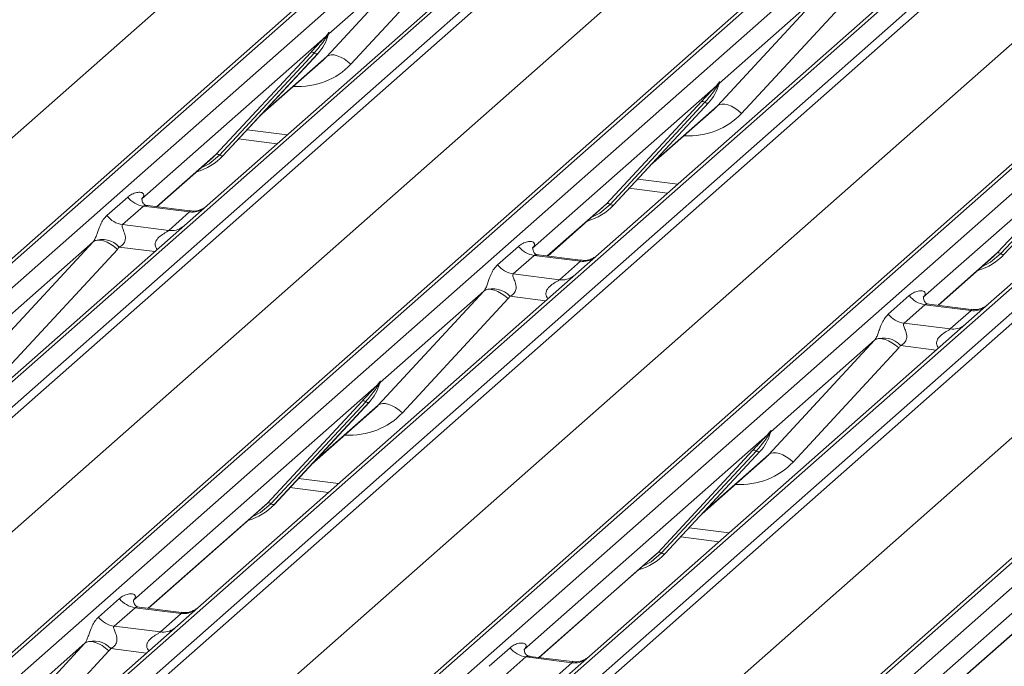
# Model space of a CAD drawing. Units: millimetres. Extents: x 5 to 415, y 5 to 292.
# Drawn here: x 343 to 350, y 116 to 120 of the extents above; entities that cross this region are included whole.
import ezdxf

# ---------------------------------------------------------------- set-up
doc = ezdxf.new("R2010")
doc.units = ezdxf.units.MM

msp = doc.modelspace()

# ---------------------------------------------------------------- linework, layer by layer
at = {"color": 7, "linetype": 'Continuous', "lineweight": 15}
for p, q in [((356.21864794, 130.76383277), (339.33072134, 115.87008146)), ((339.27780631, 115.85465673), (356.16573291, 130.74840804)), ((339.5066549, 115.84791591), (356.39458149, 130.74166722)), ((357.0562662, 130.65830279), (340.1683396, 115.76455148)), ((340.34427316, 115.74238593), (357.23219975, 130.63613724)), ((357.28511478, 130.60737918), (340.39718818, 115.71362787)), ((338.04527442, 115.62099911), (354.90217979, 130.48739227)), ((358.9874744, 130.41499342), (342.09954781, 115.52124211)), ((342.04663278, 115.50581739), (358.93455938, 130.3995687)), ((342.27548137, 115.49907657), (359.16340796, 130.39282788)), ((359.77217764, 130.29403872), (342.88425104, 115.40028741)), ((359.82509266, 130.30946344), (342.93716607, 115.41571213)), ((343.11309962, 115.39354659), (360.00102622, 130.2872979)), ((360.05394125, 130.25853984), (343.16601465, 115.36478853)), ((340.81410088, 115.27215976), (357.67100626, 130.13855293)), ((344.81545925, 115.15697804), (352.62387137, 122.04335025)), ((346.14823551, 121.0695659), (343.90467781, 119.090934)), ((344.75307128, 120.14490805), (345.50190967, 120.95354814)), ((345.50190967, 120.95354814), (344.76703635, 120.30545079)), ((345.67305172, 120.89985456), (344.92421333, 120.09121447)), ((347.52189775, 119.7960687), (348.27073613, 120.6047088)), ((348.27073613, 120.6047088), (347.53586281, 119.95661145)), ((348.44187818, 120.55101521), (347.6930398, 119.74237512)), ((351.68588844, 120.37188721), (349.44233075, 118.39325531)), ((344.7434687, 120.28466608), (344.75815391, 120.30197256)), ((344.75971515, 120.29823331), (344.74799461, 120.27862194)), ((344.75977843, 120.2890143), (344.76567418, 120.30348868)), ((344.76709267, 120.31273527), (344.76371533, 120.30045676)), ((344.77007197, 120.3124833), (344.76703635, 120.30545079)), ((344.7434687, 120.28466608), (343.44290995, 119.13768108)), ((343.96733305, 119.45195206), (344.63928763, 120.1744286)), ((344.6641071, 120.16975212), (343.99215251, 119.44727558)), ((344.68892657, 120.16507564), (344.01697198, 119.4425991)), ((344.01747364, 119.44308757), (344.68942822, 120.16556411)), ((344.68942822, 120.16556411), (344.68892657, 120.16507564)), ((344.27953751, 119.72485512), (344.72737107, 120.1198072)), ((347.51229516, 119.93582673), (347.52698038, 119.95313321)), ((347.52854162, 119.94939397), (347.51682108, 119.9297826)), ((347.5286049, 119.94017496), (347.53450065, 119.95464933)), ((347.53591913, 119.96389592), (347.5325418, 119.95161741)), ((347.53889843, 119.96364395), (347.53586281, 119.95661145)), ((347.51229516, 119.93582673), (346.21173642, 118.78884173)), ((346.73615951, 119.10311271), (347.4081141, 119.82558925)), ((347.43293357, 119.82091277), (346.76097898, 119.09843624)), ((347.45775303, 119.8162363), (346.78579845, 119.09375976)), ((346.7863001, 119.09424822), (347.45825469, 119.81672476)), ((347.45825469, 119.81672476), (347.45775303, 119.8162363)), ((347.04836397, 119.37601578), (347.49619753, 119.77096785)), ((344.12781477, 119.56172487), (344.39966827, 119.52747455)), ((350.28112163, 119.58698739), (348.98056288, 118.44000239)), ((349.50498598, 118.75427337), (350.17694056, 119.47674991)), ((350.20176003, 119.47207343), (349.52980545, 118.74959689)), ((350.2265795, 119.46739695), (349.55462491, 118.74492041)), ((343.54974664, 119.08124007), (343.9408701, 119.42617854)), ((343.9408701, 119.42617854), (343.96733305, 119.45195206)), ((344.01747364, 119.44308757), (344.01697198, 119.4425991)), ((346.89664123, 119.21288552), (347.16849474, 119.1786352)), ((343.19469426, 119.01910106), (343.34286593, 119.14977619)), ((343.44789297, 119.14358398), (343.44336819, 119.13878381)), ((343.4544206, 119.08543848), (343.30624893, 118.95476335)), ((343.78144129, 119.04423774), (343.4544206, 119.08543848)), ((343.78213973, 119.05196129), (343.48323334, 119.08961996)), ((343.63326962, 118.91356261), (343.78144129, 119.04423774)), ((343.90467781, 119.090934), (343.74407245, 118.94929338)), ((346.31857311, 118.73240073), (346.70969657, 119.0773392)), ((346.70969657, 119.0773392), (346.73615951, 119.10311271)), ((346.7863001, 119.09424822), (346.78579845, 119.09375976)), ((343.74407245, 118.94929338), (341.07625069, 116.59649574)), ((343.30624893, 118.95476335), (343.63326962, 118.91356261)), ((347.58428571, 114.8081387), (352.2367646, 118.91123941)), ((342.34890823, 118.02463553), (343.09774661, 118.83327562)), ((343.09774661, 118.83327562), (342.36287329, 118.18517827)), ((343.26888866, 118.77958204), (342.52005028, 117.97094195)), ((345.96352073, 118.67026172), (346.1116924, 118.80093685)), ((346.21671943, 118.79474463), (346.21219466, 118.78994447)), ((346.22324707, 118.73659913), (346.0750754, 118.605924)), ((346.55026776, 118.6953984), (346.22324707, 118.73659913)), ((346.5509662, 118.70312195), (346.25205981, 118.74078061)), ((346.40209609, 118.56472327), (346.55026776, 118.6953984)), ((349.08739957, 118.38356138), (349.47852303, 118.72849985)), ((349.47852303, 118.72849985), (349.50498598, 118.75427337)), ((349.55512657, 118.74540888), (349.55462491, 118.74492041)), ((346.0750754, 118.605924), (346.40209609, 118.56472327)), ((345.11773469, 117.67579619), (345.86657308, 118.48443628)), ((345.86657308, 118.48443628), (345.13169976, 117.83633893)), ((346.03771513, 118.43074269), (345.28887674, 117.6221026)), ((348.7323472, 118.32142237), (348.88051887, 118.4520975)), ((348.9855459, 118.44590529), (348.98102112, 118.44110512)), ((348.99207354, 118.38775979), (348.84390187, 118.25708466)), ((349.31909423, 118.34655905), (348.99207354, 118.38775979)), ((349.31979267, 118.3542826), (349.02088628, 118.39194127)), ((349.17092256, 118.21588392), (349.31909423, 118.34655905)), ((349.44233075, 118.39325531), (349.28172539, 118.25161469)), ((349.28172539, 118.25161469), (346.61390362, 115.89881705)), ((348.84390187, 118.25708466), (349.17092256, 118.21588392)), ((347.88656116, 117.32695684), (348.63539954, 118.13559693)), ((348.63539954, 118.13559693), (347.90052622, 117.48749958)), ((348.80654159, 118.08190335), (348.05770321, 117.27326326)), ((345.10813211, 117.81555421), (343.38330929, 116.29440347)), ((345.10813211, 117.81555421), (345.12281732, 117.83286069)), ((345.12437856, 117.82912145), (345.11265802, 117.80951008)), ((345.12444185, 117.81990244), (345.13033759, 117.83437682)), ((345.13175608, 117.84362341), (345.12837874, 117.83134489)), ((345.13473538, 117.84337143), (345.13169976, 117.83633893)), ((344.33199646, 116.9828402), (345.00395104, 117.70531673)), ((345.02877051, 117.70064026), (344.35681592, 116.97816372)), ((345.05358998, 117.69596378), (344.38163539, 116.97348724)), ((344.38213705, 116.97397571), (345.05409163, 117.69645224)), ((344.64420092, 117.25574326), (345.09203448, 117.65069533)), ((345.05409163, 117.69645224), (345.05358998, 117.69596378)), ((347.87695857, 117.46671487), (346.15213576, 115.94556413)), ((347.87695857, 117.46671487), (347.89164379, 117.48402135)), ((347.89320503, 117.4802821), (347.88148449, 117.46067074)), ((347.89326831, 117.47106309), (347.89916406, 117.48553747)), ((347.90058254, 117.49478406), (347.89720521, 117.48250555)), ((347.90356184, 117.49453209), (347.90052622, 117.48749958)), ((347.10082292, 116.63400085), (347.77277751, 117.35647739)), ((347.79759698, 117.35180091), (347.12564239, 116.62932437)), ((347.82241644, 117.34712443), (347.15046186, 116.62464789)), ((347.15096351, 116.62513636), (347.8229181, 117.3476129)), ((347.41302739, 116.90690391), (347.86086095, 117.30185599)), ((347.8229181, 117.3476129), (347.82241644, 117.34712443)), ((344.49247818, 117.09261301), (344.76433168, 117.05836268)), ((350.64578504, 117.11787552), (348.92096223, 115.59672478)), ((343.49014598, 116.23796247), (344.30553351, 116.95706668)), ((344.30553351, 116.95706668), (344.33199646, 116.9828402)), ((344.38213705, 116.97397571), (344.38163539, 116.97348724)), ((347.26130464, 116.74377366), (347.53315815, 116.70952334)), ((346.25897245, 115.88912312), (347.07435998, 116.60822733)), ((347.07435998, 116.60822733), (347.10082292, 116.63400085)), ((347.15096351, 116.62513636), (347.15046186, 116.62464789)), ((343.13509361, 116.17582346), (343.28326528, 116.30649859)), ((343.38373661, 116.29546481), (343.38829231, 116.30030638)), ((349.02779891, 115.54028378), (349.84318645, 116.25938799)), ((343.39481995, 116.24216087), (343.24664828, 116.11148574)), ((343.72184064, 116.20096014), (343.39481995, 116.24216087)), ((343.72253908, 116.20868369), (343.42363269, 116.24634236)), ((343.57366897, 116.07028501), (343.72184064, 116.20096014)), ((343.24664828, 116.11148574), (343.57366897, 116.07028501)), ((343.03814595, 115.98999802), (342.53678527, 115.54783946)), ((345.90392007, 115.82698412), (346.05209174, 115.95765925)), ((346.15256308, 115.94662546), (346.15711878, 115.95146703)), ((346.16364641, 115.89332153), (346.01547474, 115.7626464)), ((346.4906671, 115.85212079), (346.16364641, 115.89332153)), ((346.49136554, 115.85984435), (346.19245915, 115.89750301)), ((346.34249543, 115.72144567), (346.4906671, 115.85212079)), ((346.61390362, 115.89881705), (346.45329826, 115.75717643))]:
    msp.add_line(p, q, dxfattribs=at)
at = {"color": 8, "linetype": 'Continuous', "lineweight": 15}
for p, q in [((343.58292735, 114.92332041), (352.94387137, 123.17889706)), ((352.61215565, 122.00177601), (344.86837427, 115.17240277)), ((345.04430783, 115.15023722), (352.54565901, 121.76580713)), ((352.30748606, 120.88884283), (345.70599253, 115.06687279)), ((345.88192609, 115.04470724), (352.2714617, 120.67974798)), ((352.26044382, 120.5946064), (345.93484112, 115.01594918)), ((344.29213853, 119.73840357), (344.75307128, 120.14490805)), ((346.35175382, 114.57448107), (352.2367646, 119.76457274)), ((347.060965, 119.38956423), (347.52189775, 119.7960687)), ((344.18802607, 119.62646326), (344.47142531, 119.59075831)), ((343.54733035, 119.0815445), (343.96733305, 119.45195206)), ((346.95685254, 119.27762391), (347.24025178, 119.24191896)), ((346.31615681, 118.73270515), (346.73615951, 119.10311271)), ((352.2367646, 118.87999746), (347.63720074, 114.82356342)), ((343.5342789, 118.76427285), (343.28238393, 118.79600864)), ((347.8131343, 114.80139788), (352.2367646, 118.7026731)), ((349.08498328, 118.38386581), (349.50498598, 118.75427337)), ((346.30310536, 118.41543351), (346.0512104, 118.44716929)), ((349.07193183, 118.06659416), (348.82003687, 118.09832995)), ((344.65680194, 117.26929171), (345.11773469, 117.67579619)), ((347.42562841, 116.92045237), (347.88656116, 117.32695684)), ((344.55268948, 117.15735139), (344.83608872, 117.12164644)), ((343.48772969, 116.23826689), (344.33199646, 116.9828402)), ((347.32151595, 116.80851205), (347.60491519, 116.7728071)), ((346.25655616, 115.88942755), (347.10082292, 116.63400085)), ((349.02538262, 115.5405882), (349.86964939, 116.28516151)), ((342.59488951, 115.51134343), (343.03814595, 115.98999802)), ((343.209288, 115.93630444), (342.79267814, 115.4864244)), ((343.47467824, 115.92099525), (343.22278328, 115.95273103))]:
    msp.add_line(p, q, dxfattribs=at)
at = {"color": 7, "linetype": 'Continuous', "lineweight": 15, "flags": 128}
for points in [[(344.92421333, 120.09121447), (344.90090406, 120.11106843), (344.8763735, 120.1280674), (344.85152454, 120.14158572), (344.82727174, 120.15112583), (344.80450776, 120.15633662), (344.78407044, 120.15702628), (344.76671198, 120.15316944), (344.75307128, 120.14490805)], [(347.6930398, 119.74237512), (347.66973052, 119.76222908), (347.64519997, 119.77922805), (347.620351, 119.79274637), (347.59609821, 119.80228649), (347.57333423, 119.80749727), (347.5528969, 119.80818693), (347.53553845, 119.80433009), (347.52189775, 119.7960687)], [(343.09774661, 118.83327562), (343.11138731, 118.84153701), (343.12874576, 118.84539385), (343.14918309, 118.84470419), (343.17194707, 118.83949341), (343.19619987, 118.82995329), (343.22104883, 118.81643497), (343.24557939, 118.799436), (343.26888866, 118.77958204)], [(345.86657308, 118.48443628), (345.88021377, 118.49269767), (345.89757223, 118.49655451), (345.91800955, 118.49586484), (345.94077354, 118.49065406), (345.96502633, 118.48111394), (345.9898753, 118.46759562), (346.01440585, 118.45059665), (346.03771513, 118.43074269)], [(348.63539954, 118.13559693), (348.64904024, 118.14385832), (348.6663987, 118.14771516), (348.68683602, 118.1470255), (348.7096, 118.14181472), (348.7338528, 118.1322746), (348.75870177, 118.11875628), (348.78323232, 118.10175731), (348.80654159, 118.08190335)], [(345.11773469, 117.67579619), (345.13137539, 117.68405758), (345.14873385, 117.68791442), (345.16917117, 117.68722475), (345.19193515, 117.68201397), (345.21618795, 117.67247385), (345.24103692, 117.65895553), (345.26556747, 117.64195656), (345.28887674, 117.6221026)], [(347.88656116, 117.32695684), (347.90020186, 117.33521823), (347.91756031, 117.33907507), (347.93799764, 117.33838541), (347.96076162, 117.33317462), (347.98501442, 117.32363451), (348.00986338, 117.31011619), (348.03439394, 117.29311722), (348.05770321, 117.27326326)], [(343.209288, 115.93630444), (343.18597873, 115.9561584), (343.16144818, 115.97315737), (343.13659921, 115.98667569), (343.11234641, 115.9962158), (343.08958243, 116.00142659), (343.06914511, 116.00211625), (343.05178665, 115.99825941), (343.03814595, 115.98999802)]]:
    msp.add_lwpolyline(points, dxfattribs=at)
at = {"color": 8, "linetype": 'Continuous', "lineweight": 15, "flags": 128}
for points in [[(343.99215251, 119.44727558), (343.91859012, 119.38556621), (343.85875689, 119.3537615)], [(346.76097898, 119.09843624), (346.68741659, 119.03672686), (346.62758336, 119.00492216)], [(349.52980545, 118.74959689), (349.45624305, 118.68788752), (349.39640983, 118.65608281)], [(344.35681592, 116.97816372), (344.28325353, 116.91645434), (344.22342031, 116.88464964)], [(347.12564239, 116.62932437), (347.05208, 116.567615), (346.99224677, 116.53581029)]]:
    msp.add_lwpolyline(points, dxfattribs=at)
at = {"color": 7, "linetype": 'Continuous', "lineweight": 15}
for centre, radius, start, end in [((344.45072339, 120.38501492), 0.32421296, 317.282894086, 344.88183672), ((344.76567315, 120.3029165), 0.00757825, 187.155316999, 218.168589965), ((344.75587402, 120.30985392), 0.01223899, 288.291038649, 309.842768366), ((344.75978524, 120.30514463), 0.00611734, 309.974841537, 344.2941734), ((344.79126876, 120.29654701), 0.02651922, 143.063234371, 164.825491525), ((344.79327674, 120.30554097), 0.02715444, 158.663867378, 164.636611988), ((344.76283221, 120.2944491), 0.02169454, 206.804254364, 226.848293432), ((344.64815832, 120.15330759), 0.02290821, 45.876787758, 112.782098313), ((344.68005588, 120.18619665), 0.02290821, 225.876787758, 292.782098313), ((347.21954985, 120.03617557), 0.32421296, 317.282894086, 344.88183672), ((347.53449961, 119.95407716), 0.00757825, 187.155317, 218.168589965), ((347.52470049, 119.96101457), 0.01223899, 288.291038649, 309.842768367), ((347.52861171, 119.95630529), 0.00611734, 309.974841538, 344.294173399), ((347.56009523, 119.94770767), 0.02651922, 143.063234371, 164.825491526), ((347.56210321, 119.95670163), 0.02715444, 158.663867377, 164.636611987), ((347.53165868, 119.94560975), 0.02169454, 206.804254364, 226.848293432), ((347.41698479, 119.80446825), 0.02290821, 45.876787757, 112.782098313), ((347.44888234, 119.8373573), 0.02290821, 225.876787758, 292.782098313), ((343.71609795, 119.72413577), 0.41205349, 285.983138503, 316.901651964), ((343.97620374, 119.43083105), 0.02290821, 45.876787757, 112.782098313), ((344.00810129, 119.46372011), 0.02290821, 225.876787758, 292.782098313), ((343.47843455, 119.25595683), 0.17220098, 218.068909465, 261.983803099), ((346.48492441, 119.37529643), 0.41205349, 285.983138503, 316.901651964), ((346.7450302, 119.08199171), 0.02290821, 45.876787758, 112.782098313), ((346.77692776, 119.11488076), 0.02290821, 225.876787758, 292.782098313), ((343.33026288, 119.1252817), 0.17220098, 218.068909465, 261.983803099), ((343.16103257, 118.68510822), 0.16439299, 42.423523098, 111.043555619), ((346.24726102, 118.90711748), 0.17220098, 218.068909465, 261.983803099), ((349.25375088, 119.02645708), 0.41205349, 285.983138503, 316.901651964), ((349.51385667, 118.73315236), 0.02290821, 45.876787758, 112.782098313), ((349.54575423, 118.76604142), 0.02290821, 225.876787758, 292.782098313), ((346.09908935, 118.77644235), 0.17220098, 218.068909465, 261.983803099), ((345.92985904, 118.33626887), 0.16439299, 42.423523098, 111.043555619), ((349.01608749, 118.55827814), 0.17220098, 218.068909465, 261.983803099), ((348.86791582, 118.42760301), 0.17220098, 218.068909465, 261.983803099), ((348.6986855, 117.98742953), 0.16439299, 42.423523098, 111.043555619), ((344.8153868, 117.91590305), 0.32421296, 317.282894086, 344.88183672), ((345.12749562, 117.82533723), 0.02169454, 206.804254364, 226.848293431), ((345.13033656, 117.83380464), 0.00757825, 187.155316998, 218.168589967), ((345.12053743, 117.84074205), 0.01223899, 288.291038649, 309.842768366), ((345.12444865, 117.83603277), 0.00611734, 309.974841538, 344.2941734), ((345.15593217, 117.82743515), 0.02651922, 143.063234372, 164.825491525), ((345.15794015, 117.83642911), 0.02715444, 158.663867377, 164.636611987), ((345.01282173, 117.68419573), 0.02290821, 45.876787758, 112.782098313), ((345.04471929, 117.71708478), 0.02290821, 225.876787758, 292.782098313), ((347.58421326, 117.56706371), 0.32421296, 317.282894086, 344.88183672), ((347.89632209, 117.47649789), 0.02169454, 206.804254364, 226.848293433), ((347.89916302, 117.48496529), 0.00757825, 187.155316998, 218.168589967), ((347.8893639, 117.49190271), 0.01223899, 288.291038649, 309.842768366), ((347.89327512, 117.48719342), 0.00611734, 309.974841538, 344.294173398), ((347.92475864, 117.4785958), 0.02651922, 143.063234372, 164.825491526), ((347.92676662, 117.48758976), 0.02715444, 158.663867377, 164.636611986), ((347.7816482, 117.33535638), 0.02290821, 45.876787757, 112.782098313), ((347.81354576, 117.36824544), 0.02290821, 225.876787758, 292.782098313), ((344.08076136, 117.25502391), 0.41205349, 285.983138503, 316.901651964), ((344.34086715, 116.96171919), 0.02290821, 45.876787758, 112.782098313), ((344.3727647, 116.99460824), 0.02290821, 225.876787758, 292.782098313), ((346.84958783, 116.90618456), 0.41205349, 285.983138503, 316.901651964), ((347.10969361, 116.61287985), 0.02290821, 45.876787758, 112.782098313), ((347.14159117, 116.6457689), 0.02290821, 225.876787758, 292.782098313), ((343.4188339, 116.41267922), 0.17220098, 218.068909465, 261.983803099), ((343.27066223, 116.2820041), 0.17220098, 218.068909465, 261.983803099), ((343.10143191, 115.84183062), 0.16439299, 42.423523098, 111.043555619), ((346.18766036, 116.06383988), 0.17220098, 218.068909465, 261.983803099)]:
    msp.add_arc(centre, radius, start, end, dxfattribs=at)
at = {"color": 8, "linetype": 'Continuous', "lineweight": 15}
for centre, radius, start, end in [((343.80038514, 119.17688851), 0.13399663, 261.872549256, 305.155672565), ((343.65223107, 119.0459905), 0.13377848, 261.851591692, 306.413519877), ((346.56921161, 118.82804917), 0.13399663, 261.872549256, 305.155672565), ((346.42105754, 118.69715115), 0.13377848, 261.851591692, 306.413519877), ((349.33803807, 118.47920982), 0.13399663, 261.872549256, 305.155672565), ((349.189884, 118.34831181), 0.13377848, 261.851591692, 306.413519877), ((343.74045801, 116.33475453), 0.13508348, 262.078207601, 306.186903968), ((343.59228634, 116.2040794), 0.13508348, 262.078207601, 306.186903968), ((346.50928448, 115.98591519), 0.13508348, 262.078207601, 306.186903968)]:
    msp.add_arc(centre, radius, start, end, dxfattribs=at)
for centre in [(344.45798668, 120.53012735), (347.22681315, 120.18128801), (344.82265009, 118.06101549), (347.59147656, 117.71217614)]:
    msp.add_ellipse(centre, major_axis=(0.45557652, -0.45004765), ratio=0.8634089568, start_param=5.515152136, end_param=6.3110522848, dxfattribs=at)
at = {"color": 7, "linetype": 'Continuous', "lineweight": 15}
for centre, major_axis, ratio, start_param, end_param in [((344.40149567, 120.47241211), (0.34822788, -0.33107452), 0.8568656801, 6.2078067092, 6.2950731718), ((347.17032213, 120.12357276), (0.34822788, -0.33107452), 0.8568656801, 6.2078067092, 6.2950731718), ((343.38844288, 119.1959064), (-0.02938816, 0.07522555), 0.9167704711, 3.5520712768, 3.6545388639), ((343.03756265, 118.88645913), (0.06223946, -0.05080905), 0.8224019658, 6.2356576437, 6.3381252308), ((343.09405367, 118.94417437), (0.17084119, -0.16876787), 0.8634089568, 0.0278669776, 0.1303345647), ((346.15726934, 118.84706705), (-0.02938816, 0.07522555), 0.9167704711, 3.5520712768, 3.6545388639), ((345.80638912, 118.53761978), (0.06223946, -0.05080905), 0.8224019658, 6.2356576437, 6.3381252308), ((345.86288013, 118.59533503), (0.17084119, -0.16876787), 0.8634089568, 0.0278669776, 0.1303345647), ((348.92609581, 118.49822771), (-0.02938816, 0.07522555), 0.9167704711, 3.5520712768, 3.6545388639), ((348.57521558, 118.18878044), (0.06223946, -0.05080905), 0.8224019658, 6.2356576437, 6.3381252308), ((348.6317066, 118.24649568), (0.17084119, -0.16876787), 0.8634089568, 0.0278669776, 0.1303345647), ((344.76615908, 118.00330024), (0.34822788, -0.33107452), 0.8568656801, 6.2078067092, 6.2950731718), ((347.53498554, 117.6544609), (0.34822788, -0.33107452), 0.8568656801, 6.2078067092, 6.2950731718), ((343.32884222, 116.3526288), (-0.02938816, 0.07522555), 0.9167704711, 3.5520712768, 3.6545388639), ((342.97796199, 116.04318152), (0.06223946, -0.05080905), 0.8224019658, 6.2356576437, 6.3381252308), ((343.03445301, 116.10089677), (0.17084119, -0.16876787), 0.8634089568, 0.0278669776, 0.1303345647), ((346.09766869, 116.00378945), (-0.02938816, 0.07522555), 0.9167704711, 3.5520712768, 3.6545388639)]:
    msp.add_ellipse(centre, major_axis=major_axis, ratio=ratio, start_param=start_param, end_param=end_param, dxfattribs=at)
for points, knots in [([(344.75815391, 120.30197256), (344.76065226, 120.30553075), (344.76378534, 120.30999294), (344.76690596, 120.31433566), (344.76767139, 120.31510656), (344.76798341, 120.31542081)], [0, 0, 0, 0, 0.699844544, 0.8776468716, 1, 1, 1, 1]), ([(344.76709267, 120.31273527), (344.76701262, 120.31264936), (344.76684218, 120.31246642), (344.76625381, 120.31152305), (344.76533359, 120.30970873), (344.76310743, 120.30509434), (344.76119631, 120.30122901), (344.75971515, 120.29823331)], [0, 0, 0, 0, 0.0367940161, 0.0783449176, 0.2278609191, 0.4015766335, 1, 1, 1, 1]), ([(344.76567418, 120.30348868), (344.76608848, 120.30508945), (344.76688696, 120.30817463), (344.76753945, 120.31156803), (344.76741921, 120.31269719), (344.7673133, 120.31284382), (344.76719259, 120.31281843), (344.767109, 120.31274886), (344.76709267, 120.31273527)], [0, 0, 0, 0, 0.4466278272, 0.8607877404, 0.9179909575, 0.9566385595, 0.99152723, 1, 1, 1, 1]), ([(344.76574717, 120.3037192), (344.76576637, 120.3037988), (344.76592378, 120.30445135), (344.76608594, 120.30460696), (344.76596382, 120.30444876), (344.76593848, 120.30441592)], [0, 0, 0, 0, 0.0991794682, 0.8130528801, 1, 1, 1, 1]), ([(344.76798341, 120.31542081), (344.7681428, 120.31554853), (344.76859378, 120.31590991), (344.76956066, 120.31607017), (344.77011149, 120.31465926), (344.77008491, 120.31319589), (344.77007197, 120.3124833)], [0, 0, 0, 0, 0.0708700582, 0.2005267089, 0.6106929516, 1, 1, 1, 1]), ([(344.63928763, 120.1744286), (344.66551582, 120.20266697), (344.69838777, 120.2380583), (344.73588925, 120.27682992), (344.7434687, 120.28466608)], [0, 0, 0, 0, 0.7978893795, 1, 1, 1, 1]), ([(344.74799461, 120.27862194), (344.74292628, 120.27115222), (344.71563318, 120.23092752), (344.6872332, 120.19720906), (344.6641071, 120.16975212)], [0, 0, 0, 0, 0.1856999239, 1, 1, 1, 1]), ([(347.52698038, 119.95313321), (347.52947873, 119.95669141), (347.5326118, 119.9611536), (347.53573243, 119.96549632), (347.53649786, 119.96626722), (347.53680988, 119.96658146)], [0, 0, 0, 0, 0.699844544, 0.8776468716, 1, 1, 1, 1]), ([(347.53591913, 119.96389592), (347.53583909, 119.96381001), (347.53566865, 119.96362708), (347.53508028, 119.96268371), (347.53416006, 119.96086939), (347.5319339, 119.95625499), (347.53002278, 119.95238967), (347.52854162, 119.94939397)], [0, 0, 0, 0, 0.0367940161, 0.0783449176, 0.2278609191, 0.4015766335, 1, 1, 1, 1]), ([(347.53450065, 119.95464933), (347.53491495, 119.95625011), (347.53571342, 119.95933528), (347.53636592, 119.96272869), (347.53624567, 119.96385784), (347.53613977, 119.96400447), (347.53601906, 119.96397908), (347.53593547, 119.96390952), (347.53591913, 119.96389592)], [0, 0, 0, 0, 0.4466278272, 0.8607877404, 0.9179909575, 0.9566385595, 0.99152723, 1, 1, 1, 1]), ([(347.53457364, 119.95487986), (347.53459284, 119.95495946), (347.53475024, 119.95561201), (347.53491241, 119.95576761), (347.53479029, 119.95560941), (347.53476495, 119.95557658)], [0, 0, 0, 0, 0.099179468, 0.8130528797, 1, 1, 1, 1]), ([(347.53680988, 119.96658146), (347.53696926, 119.96670918), (347.53742025, 119.96707056), (347.53838713, 119.96723082), (347.53893795, 119.96581992), (347.53891138, 119.96435655), (347.53889843, 119.96364395)], [0, 0, 0, 0, 0.0708700582, 0.2005267089, 0.6106929516, 1, 1, 1, 1]), ([(347.4081141, 119.82558925), (347.43434228, 119.85382762), (347.46721424, 119.88921896), (347.50471572, 119.92799058), (347.51229516, 119.93582673)], [0, 0, 0, 0, 0.7978893795, 1, 1, 1, 1]), ([(347.51682108, 119.9297826), (347.51175275, 119.92231287), (347.48445965, 119.88208817), (347.45605967, 119.84836971), (347.43293357, 119.82091277)], [0, 0, 0, 0, 0.1856999239, 1, 1, 1, 1]), ([(343.34286593, 119.14977619), (343.34530046, 119.15183193), (343.3567875, 119.16153174), (343.38053003, 119.17513362), (343.41306055, 119.18455889), (343.43903389, 119.18419613), (343.45258551, 119.17651316), (343.45639147, 119.16770322), (343.45627465, 119.16000844), (343.45347495, 119.15170713), (343.44962173, 119.14609975), (343.44789297, 119.14358398)], [0, 0, 0, 0, 0.0634524144, 0.2993937831, 0.5389851772, 0.7349218094, 0.84578391, 0.893814691, 0.9309125673, 0.9690037924, 1, 1, 1, 1]), ([(343.48393687, 119.09005921), (343.48246762, 119.09007654), (343.47248085, 119.09019439), (343.46485953, 119.09583119), (343.44978736, 119.10359142), (343.44231675, 119.13420015), (343.44414982, 119.1389555), (343.44468426, 119.14034192)], [0, 0, 0, 0, 0.034935398, 0.2374620042, 0.5310890361, 0.8632888103, 1, 1, 1, 1]), ([(343.89285114, 119.07997058), (343.89296755, 119.08006072), (343.89323165, 119.08026521), (343.88815744, 119.07641688), (343.8757197, 119.0684435), (343.84769978, 119.05589244), (343.81372657, 119.04753557), (343.78981788, 119.05276674), (343.78275884, 119.05431124)], [0, 0, 0, 0, 0.0767595096, 0.1741506144, 0.2913179481, 0.4916971102, 0.8499235219, 1, 1, 1, 1]), ([(343.10200274, 118.83853747), (343.10207785, 118.83864358), (343.1040853, 118.84147943), (343.10758787, 118.84729238), (343.11300368, 118.85840033), (343.11810655, 118.87077901), (343.1257691, 118.89129375), (343.13674842, 118.9227754), (343.15075597, 118.95795281), (343.16915095, 118.99273534), (343.18588165, 119.01000471), (343.19469426, 119.01910106)], [0, 0, 0, 0, 0.0014844733, 0.0396750771, 0.0693314571, 0.1173314133, 0.1645762852, 0.2945557074, 0.5240081576, 0.7492793083, 1, 1, 1, 1]), ([(343.30624893, 118.95476335), (343.304517, 118.95220533), (343.30144924, 118.94767433), (343.30372692, 118.93405757), (343.31307577, 118.91253053), (343.3241602, 118.8846076), (343.32643859, 118.85951299), (343.32456697, 118.84348933), (343.31928665, 118.8290057), (343.30771192, 118.81267784), (343.29479793, 118.80277409), (343.28499582, 118.79733904), (343.28262726, 118.79613258), (343.28238393, 118.79600864)], [0, 0, 0, 0, 0.090966819, 0.1611290094, 0.3371755667, 0.5457334773, 0.6288971637, 0.6839245704, 0.7593195287, 0.8302456792, 0.9596201534, 0.9958516728, 1, 1, 1, 1]), ([(346.1116924, 118.80093685), (346.11412692, 118.80299259), (346.12561396, 118.8126924), (346.1493565, 118.82629427), (346.18188702, 118.83571954), (346.20786036, 118.83535678), (346.22141197, 118.82767381), (346.22521793, 118.81886388), (346.22510112, 118.81116909), (346.22230142, 118.80286779), (346.21844819, 118.7972604), (346.21671943, 118.79474463)], [0, 0, 0, 0, 0.0634524144, 0.2993937831, 0.5389851772, 0.7349218094, 0.84578391, 0.893814691, 0.9309125673, 0.9690037924, 1, 1, 1, 1]), ([(346.25276334, 118.74121986), (346.25129409, 118.7412372), (346.24130732, 118.74135505), (346.23368599, 118.74699184), (346.21861383, 118.75475208), (346.21114322, 118.7853608), (346.21297629, 118.79011615), (346.21351072, 118.79150258)], [0, 0, 0, 0, 0.034935398, 0.2374620042, 0.5310890361, 0.8632888103, 1, 1, 1, 1]), ([(346.66167761, 118.73113124), (346.66179401, 118.73122137), (346.66205812, 118.73142587), (346.65698391, 118.72757754), (346.64454617, 118.71960415), (346.61652625, 118.70705309), (346.58255303, 118.69869622), (346.55864435, 118.70392739), (346.55158531, 118.70547189)], [0, 0, 0, 0, 0.07675950957, 0.17415061436, 0.29131794807, 0.49169711022, 0.84992352186, 1, 1, 1, 1]), ([(345.8708292, 118.48969812), (345.87090431, 118.48980423), (345.87291177, 118.49264009), (345.87641433, 118.49845303), (345.88183015, 118.50956099), (345.88693301, 118.52193966), (345.89459557, 118.5424544), (345.90557489, 118.57393605), (345.91958243, 118.60911347), (345.93797742, 118.64389599), (345.95470812, 118.66116537), (345.96352073, 118.67026172)], [0, 0, 0, 0, 0.0014844733, 0.0396750771, 0.0693314571, 0.1173314133, 0.1645762852, 0.2945557074, 0.5240081576, 0.7492793083, 1, 1, 1, 1]), ([(346.0750754, 118.605924), (346.07334347, 118.60336598), (346.07027571, 118.59883498), (346.07255339, 118.58521823), (346.08190223, 118.56369118), (346.09298667, 118.53576825), (346.09526505, 118.51067364), (346.09339344, 118.49464999), (346.08811312, 118.48016636), (346.07653839, 118.46383849), (346.06362439, 118.45393474), (346.05382229, 118.44849969), (346.05145373, 118.44729323), (346.0512104, 118.44716929)], [0, 0, 0, 0, 0.09096681899, 0.16112900941, 0.33717556673, 0.54573347727, 0.62889716367, 0.68392457036, 0.75931952873, 0.83024567917, 0.95962015336, 0.99585167276, 1, 1, 1, 1]), ([(348.88051887, 118.4520975), (348.88295339, 118.45415324), (348.89444043, 118.46385305), (348.91818296, 118.47745493), (348.95071349, 118.4868802), (348.97668683, 118.48651744), (348.99023844, 118.47883447), (348.9940444, 118.47002453), (348.99392759, 118.46232975), (348.99112789, 118.45402844), (348.98727466, 118.44842105), (348.9855459, 118.44590529)], [0, 0, 0, 0, 0.0634524144, 0.2993937831, 0.5389851772, 0.7349218094, 0.84578391, 0.893814691, 0.9309125673, 0.9690037924, 1, 1, 1, 1]), ([(349.02158981, 118.39238052), (349.02012055, 118.39239785), (349.01013379, 118.3925157), (349.00251246, 118.3981525), (348.98744029, 118.40591273), (348.97996969, 118.43652146), (348.98180276, 118.44127681), (348.98233719, 118.44266323)], [0, 0, 0, 0, 0.034935398, 0.2374620042, 0.5310890361, 0.8632888103, 1, 1, 1, 1]), ([(349.43050407, 118.38229189), (349.43062048, 118.38238203), (349.43088458, 118.38258652), (349.42581038, 118.37873819), (349.41337264, 118.37076481), (349.38535272, 118.35821375), (349.3513795, 118.34985688), (349.32747082, 118.35508805), (349.32041178, 118.35663255)], [0, 0, 0, 0, 0.07675950957, 0.17415061436, 0.29131794807, 0.49169711021, 0.84992352185, 1, 1, 1, 1]), ([(348.63965567, 118.14085878), (348.63973078, 118.14096488), (348.64173824, 118.14380074), (348.6452408, 118.14961368), (348.65065662, 118.16072164), (348.65575948, 118.17310032), (348.66342203, 118.19361506), (348.67440135, 118.22509671), (348.6884089, 118.26027412), (348.70680388, 118.29505665), (348.72353458, 118.31232602), (348.7323472, 118.32142237)], [0, 0, 0, 0, 0.0014844733, 0.0396750771, 0.0693314571, 0.1173314133, 0.1645762852, 0.2945557074, 0.5240081576, 0.7492793083, 1, 1, 1, 1]), ([(348.84390187, 118.25708466), (348.84216993, 118.25452664), (348.83910217, 118.24999564), (348.84137985, 118.23637888), (348.8507287, 118.21485184), (348.86181314, 118.18692891), (348.86409152, 118.1618343), (348.8622199, 118.14581064), (348.85693959, 118.13132701), (348.84536485, 118.11499915), (348.83245086, 118.1050954), (348.82264875, 118.09966035), (348.82028019, 118.09845389), (348.82003687, 118.09832995)], [0, 0, 0, 0, 0.090966819, 0.1611290094, 0.3371755667, 0.5457334773, 0.6288971637, 0.6839245704, 0.7593195287, 0.8302456792, 0.9596201534, 0.9958516728, 1, 1, 1, 1]), ([(345.00395104, 117.70531673), (345.03017923, 117.7335551), (345.06305118, 117.76894644), (345.10055266, 117.80771806), (345.10813211, 117.81555421)], [0, 0, 0, 0, 0.7978893795, 1, 1, 1, 1]), ([(345.11265802, 117.80951008), (345.10758969, 117.80204036), (345.08029659, 117.76181565), (345.05189661, 117.7280972), (345.02877051, 117.70064026)], [0, 0, 0, 0, 0.1856999239, 1, 1, 1, 1]), ([(345.12281732, 117.83286069), (345.12531567, 117.83641889), (345.12844875, 117.84088108), (345.13156937, 117.8452238), (345.13233481, 117.8459947), (345.13264682, 117.84630895)], [0, 0, 0, 0, 0.699844544, 0.8776468716, 1, 1, 1, 1]), ([(345.13175608, 117.84362341), (345.13167603, 117.84353749), (345.13150559, 117.84335456), (345.13091722, 117.84241119), (345.129997, 117.84059687), (345.12777084, 117.83598247), (345.12585972, 117.83211715), (345.12437856, 117.82912145)], [0, 0, 0, 0, 0.03679401609, 0.07834491757, 0.22786091909, 0.40157663353, 1, 1, 1, 1]), ([(345.13033759, 117.83437682), (345.13075189, 117.83597759), (345.13155037, 117.83906276), (345.13220286, 117.84245617), (345.13208262, 117.84358532), (345.13197671, 117.84373195), (345.131856, 117.84370656), (345.13177241, 117.843637), (345.13175608, 117.84362341)], [0, 0, 0, 0, 0.44662782716, 0.86078774043, 0.91799095749, 0.95663855951, 0.99152722995, 1, 1, 1, 1]), ([(345.13041058, 117.83460734), (345.13042978, 117.83468694), (345.13058719, 117.83533949), (345.13074936, 117.8354951), (345.13062723, 117.83533689), (345.13060189, 117.83530406)], [0, 0, 0, 0, 0.0991794682, 0.8130528799, 1, 1, 1, 1]), ([(345.13264682, 117.84630895), (345.13280621, 117.84643666), (345.1332572, 117.84679804), (345.13422407, 117.8469583), (345.1347749, 117.8455474), (345.13474832, 117.84408403), (345.13473538, 117.84337143)], [0, 0, 0, 0, 0.0708700582, 0.2005267089, 0.6106929516, 1, 1, 1, 1]), ([(347.77277751, 117.35647739), (347.79900569, 117.38471576), (347.83187765, 117.42010709), (347.86937913, 117.45887871), (347.87695857, 117.46671487)], [0, 0, 0, 0, 0.7978893795, 1, 1, 1, 1]), ([(347.88148449, 117.46067074), (347.87641616, 117.45320101), (347.84912306, 117.41297631), (347.82072308, 117.37925785), (347.79759698, 117.35180091)], [0, 0, 0, 0, 0.1856999239, 1, 1, 1, 1]), ([(347.89164379, 117.48402135), (347.89414214, 117.48757954), (347.89727522, 117.49204173), (347.90039584, 117.49638445), (347.90116127, 117.49715535), (347.90147329, 117.4974696)], [0, 0, 0, 0, 0.699844544, 0.8776468716, 1, 1, 1, 1]), ([(347.90058254, 117.49478406), (347.9005025, 117.49469815), (347.90033206, 117.49451521), (347.89974369, 117.49357184), (347.89882347, 117.49175752), (347.89659731, 117.48714313), (347.89468619, 117.4832778), (347.89320503, 117.4802821)], [0, 0, 0, 0, 0.03679401609, 0.07834491757, 0.22786091909, 0.40157663353, 1, 1, 1, 1]), ([(347.89916406, 117.48553747), (347.89957836, 117.48713824), (347.90037684, 117.49022342), (347.90102933, 117.49361683), (347.90090909, 117.49474598), (347.90080318, 117.49489261), (347.90068247, 117.49486722), (347.90059888, 117.49479765), (347.90058254, 117.49478406)], [0, 0, 0, 0, 0.4466278272, 0.8607877404, 0.9179909575, 0.9566385595, 0.9915272299, 1, 1, 1, 1]), ([(347.89923705, 117.48576799), (347.89925625, 117.48584759), (347.89941366, 117.48650014), (347.89957582, 117.48665575), (347.8994537, 117.48649755), (347.89942836, 117.48646471)], [0, 0, 0, 0, 0.099179468, 0.81305288, 1, 1, 1, 1]), ([(347.90147329, 117.4974696), (347.90163268, 117.49759732), (347.90208366, 117.4979587), (347.90305054, 117.49811896), (347.90360137, 117.49670806), (347.90357479, 117.49524468), (347.90356184, 117.49453209)], [0, 0, 0, 0, 0.0708700582, 0.2005267089, 0.6106929516, 1, 1, 1, 1]), ([(343.28326528, 116.30649859), (343.2856998, 116.30855433), (343.29718684, 116.31825414), (343.32092937, 116.33185601), (343.3534599, 116.34128128), (343.37943324, 116.34091852), (343.39298485, 116.33323555), (343.39679081, 116.32442562), (343.396674, 116.31673084), (343.3938743, 116.30842953), (343.39002107, 116.30282214), (343.38829231, 116.30030638)], [0, 0, 0, 0, 0.0634524144, 0.2993937831, 0.5389851772, 0.7349218094, 0.84578391, 0.893814691, 0.9309125673, 0.9690037924, 1, 1, 1, 1]), ([(343.42433622, 116.2467816), (343.42286696, 116.24679894), (343.4128802, 116.24691679), (343.40525887, 116.25255359), (343.3901867, 116.26031382), (343.38271609, 116.29092255), (343.38454917, 116.29567789), (343.3850836, 116.29706432)], [0, 0, 0, 0, 0.0349353981, 0.2374620042, 0.5310890362, 0.8632888103, 1, 1, 1, 1]), ([(343.83325048, 116.23669298), (343.83336689, 116.23678311), (343.83363099, 116.23698761), (343.82855679, 116.23313928), (343.81611905, 116.22516589), (343.78809912, 116.21261483), (343.75412591, 116.20425797), (343.73021723, 116.20948913), (343.72315818, 116.21103364)], [0, 0, 0, 0, 0.07675950956, 0.17415061435, 0.29131794805, 0.49169711019, 0.84992352183, 1, 1, 1, 1]), ([(343.04240208, 115.99525987), (343.04247719, 115.99536597), (343.04448465, 115.99820183), (343.04798721, 116.00401477), (343.05340303, 116.01512273), (343.05850589, 116.02750141), (343.06616844, 116.04801615), (343.07714776, 116.07949779), (343.09115531, 116.11467521), (343.10955029, 116.14945773), (343.12628099, 116.16672711), (343.13509361, 116.17582346)], [0, 0, 0, 0, 0.0014844733, 0.0396750771, 0.0693314571, 0.1173314133, 0.1645762852, 0.2945557074, 0.5240081576, 0.7492793083, 1, 1, 1, 1]), ([(343.24664828, 116.11148574), (343.24491634, 116.10892773), (343.24184858, 116.10439673), (343.24412626, 116.09077997), (343.25347511, 116.06925293), (343.26455954, 116.04133), (343.26683793, 116.01623539), (343.26496631, 116.00021173), (343.259686, 115.9857281), (343.24811126, 115.96940024), (343.23519727, 115.95949649), (343.22539516, 115.95406144), (343.2230266, 115.95285498), (343.22278328, 115.95273103)], [0, 0, 0, 0, 0.090966819, 0.1611290094, 0.3371755667, 0.5457334773, 0.6288971637, 0.6839245704, 0.7593195287, 0.8302456792, 0.9596201534, 0.9958516728, 1, 1, 1, 1]), ([(346.05209174, 115.95765925), (346.05452626, 115.95971499), (346.06601331, 115.96941479), (346.08975584, 115.98301667), (346.12228636, 115.99244194), (346.1482597, 115.99207918), (346.16181131, 115.98439621), (346.16561728, 115.97558628), (346.16550046, 115.96789149), (346.16270076, 115.95959019), (346.15884753, 115.9539828), (346.15711878, 115.95146703)], [0, 0, 0, 0, 0.0634524144, 0.2993937831, 0.5389851772, 0.7349218094, 0.84578391, 0.893814691, 0.9309125673, 0.9690037924, 1, 1, 1, 1]), ([(346.19316268, 115.89794226), (346.19169343, 115.8979596), (346.18170666, 115.89807745), (346.17408534, 115.90371424), (346.15901317, 115.91147447), (346.15154256, 115.9420832), (346.15337563, 115.94683855), (346.15391006, 115.94822497)], [0, 0, 0, 0, 0.0349353981, 0.2374620042, 0.5310890362, 0.8632888103, 1, 1, 1, 1]), ([(346.60207695, 115.88785363), (346.60219336, 115.88794377), (346.60245746, 115.88814826), (346.59738325, 115.88429993), (346.58494551, 115.87632655), (346.55692559, 115.86377549), (346.52295238, 115.85541862), (346.49904369, 115.86064979), (346.49198465, 115.86219429)], [0, 0, 0, 0, 0.0767595096, 0.1741506144, 0.2913179481, 0.4916971102, 0.8499235218, 1, 1, 1, 1])]:
    msp.add_open_spline(points, degree=3, knots=knots, dxfattribs=at)
at = {"color": 8, "linetype": 'Continuous', "lineweight": 15}
for points, knots in [([(343.48319324, 119.08938936), (343.48269202, 119.08953227), (343.47597184, 119.09144832), (343.46689187, 119.09032513), (343.45827604, 119.08825003), (343.45557319, 119.08627899), (343.4544206, 119.08543848)], [0, 0, 0, 0, 0.0416187256, 0.5580026062, 0.811516876, 1, 1, 1, 1]), ([(343.78144129, 119.04423774), (343.78312591, 119.04607856), (343.78610987, 119.0493392), (343.78519354, 119.05173157), (343.78299166, 119.05127342), (343.78216734, 119.0511019)], [0, 0, 0, 0, 0.44786147981, 0.79329449349, 1, 1, 1, 1]), ([(343.55230335, 118.78016893), (343.55004145, 118.78226349), (343.54332305, 118.78848486), (343.53858365, 118.80134754), (343.53638038, 118.81726443), (343.53914395, 118.83051822), (343.54898003, 118.85113639), (343.57168644, 118.87394854), (343.60125103, 118.89288655), (343.62082257, 118.90463064), (343.62941123, 118.91037774), (343.63211615, 118.91261049), (343.63326962, 118.91356261)], [0, 0, 0, 0, 0.0467739051, 0.1389299237, 0.2005373694, 0.2917559347, 0.3401895316, 0.55012436, 0.7743994426, 0.8959549179, 0.9556315435, 1, 1, 1, 1]), ([(346.25201971, 118.74055002), (346.25151848, 118.74069293), (346.24479831, 118.74260897), (346.23571834, 118.74148579), (346.22710251, 118.73941068), (346.22439966, 118.73743965), (346.22324707, 118.73659913)], [0, 0, 0, 0, 0.04161872561, 0.55800260617, 0.81151687599, 1, 1, 1, 1]), ([(346.55026776, 118.6953984), (346.55195238, 118.69723922), (346.55493633, 118.70049985), (346.55402, 118.70289222), (346.55181813, 118.70243407), (346.55099381, 118.70226255)], [0, 0, 0, 0, 0.4478614798, 0.7932944935, 1, 1, 1, 1]), ([(346.32112981, 118.43132958), (346.31886791, 118.43342415), (346.31214951, 118.43964552), (346.30741011, 118.4525082), (346.30520685, 118.46842508), (346.30797042, 118.48167887), (346.3178065, 118.50229705), (346.34051291, 118.52510919), (346.37007749, 118.5440472), (346.38964904, 118.5557913), (346.39823769, 118.5615384), (346.40094262, 118.56377115), (346.40209609, 118.56472327)], [0, 0, 0, 0, 0.0467739051, 0.1389299237, 0.2005373694, 0.2917559347, 0.3401895316, 0.55012436, 0.7743994426, 0.8959549179, 0.9556315435, 1, 1, 1, 1]), ([(349.02084618, 118.39171067), (349.02034495, 118.39185358), (349.01362478, 118.39376963), (349.00454481, 118.39264644), (348.99592897, 118.39057134), (348.99322613, 118.3886003), (348.99207354, 118.38775979)], [0, 0, 0, 0, 0.0416187256, 0.5580026062, 0.811516876, 1, 1, 1, 1]), ([(349.31909423, 118.34655905), (349.32077885, 118.34839987), (349.3237628, 118.35166051), (349.32284647, 118.35405288), (349.32064459, 118.35359473), (349.31982027, 118.35342321)], [0, 0, 0, 0, 0.4478614798, 0.7932944935, 1, 1, 1, 1]), ([(349.08995628, 118.08249024), (349.08769438, 118.0845848), (349.08097598, 118.09080617), (349.07623658, 118.10366885), (349.07403332, 118.11958574), (349.07679688, 118.13283953), (349.08663296, 118.1534577), (349.10933937, 118.17626985), (349.13890396, 118.19520786), (349.1584755, 118.20695195), (349.16706416, 118.21269905), (349.16976908, 118.2149318), (349.17092256, 118.21588392)], [0, 0, 0, 0, 0.0467739051, 0.1389299237, 0.2005373694, 0.2917559347, 0.3401895316, 0.55012436, 0.7743994426, 0.8959549179, 0.9556315435, 1, 1, 1, 1]), ([(343.42359258, 116.24611176), (343.42309136, 116.24625467), (343.41637119, 116.24817072), (343.40729122, 116.24704753), (343.39867538, 116.24497242), (343.39597253, 116.24300139), (343.39481995, 116.24216087)], [0, 0, 0, 0, 0.0416187256, 0.5580026062, 0.811516876, 1, 1, 1, 1]), ([(343.72184064, 116.20096014), (343.72352525, 116.20280096), (343.72650921, 116.2060616), (343.72559288, 116.20845396), (343.723391, 116.20799582), (343.72256668, 116.2078243)], [0, 0, 0, 0, 0.4478614798, 0.7932944935, 1, 1, 1, 1]), ([(343.49270269, 115.93689132), (343.49044079, 115.93898589), (343.48372239, 115.94520726), (343.47898299, 115.95806994), (343.47677973, 115.97398683), (343.47954329, 115.98724061), (343.48937937, 116.00785879), (343.51208578, 116.03067094), (343.54165037, 116.04960895), (343.56122191, 116.06135304), (343.56981057, 116.06710014), (343.57251549, 116.06933289), (343.57366897, 116.07028501)], [0, 0, 0, 0, 0.0467739051, 0.1389299237, 0.2005373694, 0.2917559347, 0.3401895316, 0.55012436, 0.7743994426, 0.8959549179, 0.9556315435, 1, 1, 1, 1]), ([(346.19241905, 115.89727242), (346.19191783, 115.89741533), (346.18519765, 115.89933137), (346.17611768, 115.89820818), (346.16750185, 115.89613308), (346.164799, 115.89416205), (346.16364641, 115.89332153)], [0, 0, 0, 0, 0.0416187256, 0.5580026062, 0.811516876, 1, 1, 1, 1]), ([(346.4906671, 115.85212079), (346.49235172, 115.85396162), (346.49533568, 115.85722225), (346.49441935, 115.85961462), (346.49221747, 115.85915647), (346.49139315, 115.85898495)], [0, 0, 0, 0, 0.4478614798, 0.7932944935, 1, 1, 1, 1])]:
    msp.add_open_spline(points, degree=3, knots=knots, dxfattribs=at)

doc.saveas('drawing.dxf')
